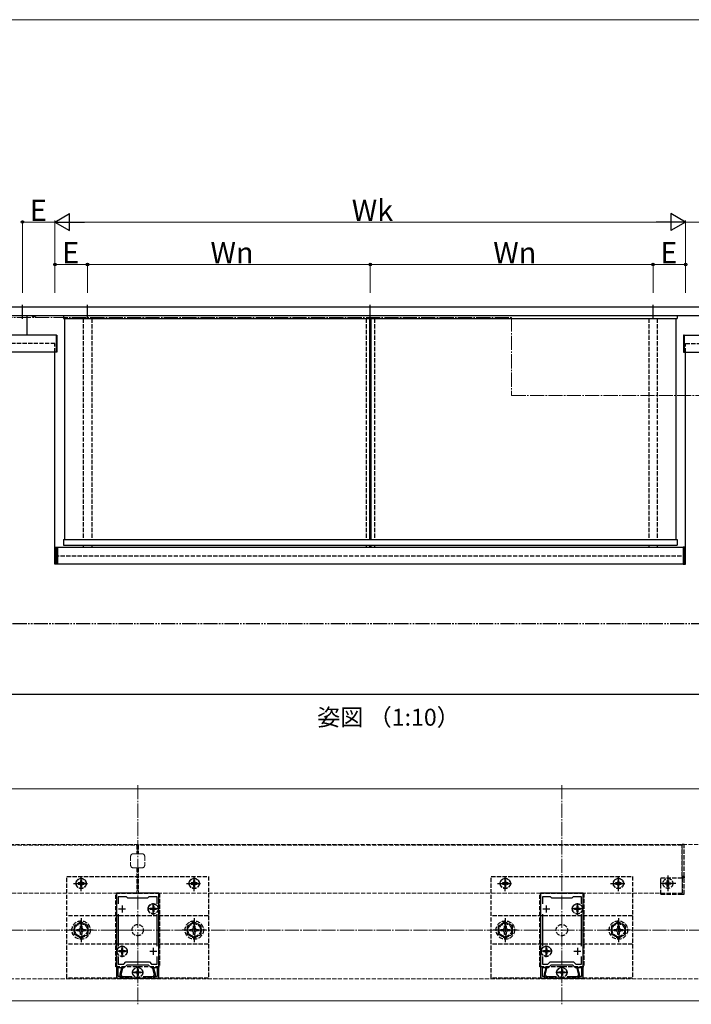
# Model space of a CAD drawing. Extents: x 0 to 1750, y 0 to 2615.
# Drawn here: x 1032 to 1507, y 1853 to 2550 of the extents above; entities that cross this region are included whole.
import ezdxf

# ---------------------------------------------------------------- set-up
doc = ezdxf.new("R2010")
doc.units = 0
for name, pattern in [('YCENTER_1', [13, 10, -1, 1, -1]), ('YDIVIDE_1', [15, 10, -1, 1, -1, 1, -1]), ('YHIDDEN_1', [4, 3, -1])]:
    doc.linetypes.add(name, pattern=pattern)
for name, color, linetype, lineweight in [('USER1', 3, 'CONTINUOUS', 13), ('YKK_11', 7, 'CONTINUOUS', 30), ('YKK_12', 2, 'CONTINUOUS', 13), ('YKK_13', 4, 'CONTINUOUS', 30), ('YKK_A1', 4, 'CONTINUOUS', 30), ('YKK_D', 6, 'CONTINUOUS', 13), ('YKK_ZWAK', 7, 'CONTINUOUS', 30), ('YSS_K', 3, 'CONTINUOUS', 13)]:
    doc.layers.add(name, color=color, linetype=linetype, lineweight=lineweight)
doc.styles.add('text-b', font='txt')

msp = doc.modelspace()

# ---------------------------------------------------------------- linework, layer by layer
at = {"layer": 'YKK_11', "linetype": 'ByBlock', "lineweight": -2, "ltscale": 0.5}
for p, q in [((1100, 1932), (1100, 1872)), ((1130, 1932), (1100, 1932)), ((1107, 1929.5), (1101.2, 1929.5)), ((1101.2, 1929.5), (1101.2, 1924.63)), ((1108, 1928.5), (1107, 1929.5)), ((1123, 1929.5), (1122, 1928.5)), ((1128.8, 1929.5), (1123, 1929.5)), ((1128.8, 1924.63), (1128.8, 1929.5)), ((1130, 1872), (1130, 1932)), ((1400, 1932), (1400, 1872)), ((1430, 1932), (1400, 1932)), ((1407, 1929.5), (1401.2, 1929.5)), ((1401.2, 1929.5), (1401.2, 1924.63)), ((1408, 1928.5), (1407, 1929.5)), ((1423, 1929.5), (1422, 1928.5)), ((1428.8, 1929.5), (1423, 1929.5)), ((1428.8, 1924.63), (1428.8, 1929.5)), ((1430, 1872), (1430, 1932)), ((1122, 1928.5), (1108, 1928.5)), ((1422, 1928.5), (1408, 1928.5)), ((1101.2, 1917.36), (1101.2, 1894.63)), ((1128.8, 1894.63), (1128.8, 1917.36)), ((1401.2, 1917.36), (1401.2, 1894.63)), ((1428.8, 1894.63), (1428.8, 1917.36)), ((1101.2, 1887.36), (1101.2, 1882)), ((1101.2, 1882), (1105.17, 1882)), ((1105.17, 1882), (1106.67, 1883.5)), ((1105.5, 1879.5), (1107.5, 1881.5)), ((1106.67, 1883.5), (1123.33, 1883.5)), ((1107.5, 1881.5), (1122.5, 1881.5)), ((1122.5, 1881.5), (1124.5, 1879.5)), ((1123.33, 1883.5), (1124.83, 1882)), ((1124.83, 1882), (1128.8, 1882)), ((1128.8, 1882), (1128.8, 1887.36)), ((1401.2, 1887.36), (1401.2, 1882)), ((1401.2, 1882), (1405.17, 1882)), ((1405.17, 1882), (1406.67, 1883.5)), ((1405.5, 1879.5), (1407.5, 1881.5)), ((1406.67, 1883.5), (1423.33, 1883.5)), ((1407.5, 1881.5), (1422.5, 1881.5)), ((1422.5, 1881.5), (1424.5, 1879.5)), ((1423.33, 1883.5), (1424.83, 1882)), ((1424.83, 1882), (1428.8, 1882)), ((1428.8, 1882), (1428.8, 1887.36)), ((1101.2, 1873.2), (1101.2, 1879.5)), ((1101.2, 1879.5), (1105.5, 1879.5)), ((1103.63, 1879), (1102.5, 1874.8)), ((1102.5, 1874.8), (1102.5, 1873.4)), ((1103.3, 1874.69), (1104.45, 1879)), ((1103.3, 1874.2), (1103.3, 1874.69)), ((1103.5, 1874), (1103.3, 1874.2)), ((1103.8, 1873.7), (1103.5, 1874)), ((1104.45, 1879), (1103.63, 1879)), ((1103.8, 1873), (1103.8, 1873.7)), ((1124.5, 1879.5), (1128.8, 1879.5)), ((1126.37, 1879), (1125.55, 1879)), ((1125.55, 1879), (1126.7, 1874.69)), ((1126.5, 1874), (1126.2, 1873.7)), ((1126.2, 1873.7), (1126.2, 1873)), ((1127.5, 1874.8), (1126.37, 1879)), ((1126.7, 1874.2), (1126.5, 1874)), ((1126.7, 1874.69), (1126.7, 1874.2)), ((1127.5, 1873.4), (1127.5, 1874.8)), ((1128.8, 1879.5), (1128.8, 1873.2)), ((1401.2, 1873.2), (1401.2, 1879.5)), ((1401.2, 1879.5), (1405.5, 1879.5)), ((1403.63, 1879), (1402.5, 1874.8)), ((1402.5, 1874.8), (1402.5, 1873.4)), ((1403.3, 1874.69), (1404.45, 1879)), ((1403.3, 1874.2), (1403.3, 1874.69)), ((1403.5, 1874), (1403.3, 1874.2)), ((1403.8, 1873.7), (1403.5, 1874)), ((1404.45, 1879), (1403.63, 1879)), ((1403.8, 1873), (1403.8, 1873.7)), ((1424.5, 1879.5), (1428.8, 1879.5)), ((1426.37, 1879), (1425.55, 1879)), ((1425.55, 1879), (1426.7, 1874.69)), ((1426.5, 1874), (1426.2, 1873.7)), ((1426.2, 1873.7), (1426.2, 1873)), ((1427.5, 1874.8), (1426.37, 1879)), ((1426.7, 1874.2), (1426.5, 1874)), ((1426.7, 1874.69), (1426.7, 1874.2)), ((1427.5, 1873.4), (1427.5, 1874.8)), ((1428.8, 1879.5), (1428.8, 1873.2)), ((1100, 1872), (1103, 1872)), ((1103, 1873.2), (1101.2, 1873.2)), ((1102.5, 1873.4), (1102.7, 1873.2)), ((1102.7, 1873.2), (1103, 1872.9)), ((1103, 1872), (1103, 1873.2)), ((1103, 1872.9), (1103, 1872)), ((1103, 1872), (1127, 1872)), ((1111.14, 1873), (1103.8, 1873)), ((1126.2, 1873), (1118.86, 1873)), ((1128.8, 1873.2), (1127, 1873.2)), ((1127, 1873.2), (1127, 1872)), ((1127, 1872.9), (1127.3, 1873.2)), ((1127, 1872), (1127, 1872.9)), ((1127, 1872), (1130, 1872)), ((1127.3, 1873.2), (1127.5, 1873.4)), ((1400, 1872), (1403, 1872)), ((1403, 1873.2), (1401.2, 1873.2)), ((1402.5, 1873.4), (1402.7, 1873.2)), ((1402.7, 1873.2), (1403, 1872.9)), ((1403, 1872), (1403, 1873.2)), ((1403, 1872.9), (1403, 1872)), ((1403, 1872), (1427, 1872)), ((1411.14, 1873), (1403.8, 1873)), ((1426.2, 1873), (1418.86, 1873)), ((1428.8, 1873.2), (1427, 1873.2)), ((1427, 1873.2), (1427, 1872)), ((1427, 1872.9), (1427.3, 1873.2)), ((1427, 1872), (1427, 1872.9)), ((1427, 1872), (1430, 1872)), ((1427.3, 1873.2), (1427.5, 1873.4))]:
    msp.add_line(p, q, dxfattribs=at)
at = {"layer": 'YKK_11', "ltscale": 0.5}
for p, q in [((1104, 1923.5), (1104, 1918.5)), ((1126, 1923.5), (1126, 1918.5)), ((1404, 1923.5), (1404, 1918.5)), ((1426, 1923.5), (1426, 1918.5)), ((1101.5, 1921), (1106.5, 1921)), ((1123.5, 1921), (1128.5, 1921)), ((1401.5, 1921), (1406.5, 1921)), ((1423.5, 1921), (1428.5, 1921)), ((1101.5, 1891), (1106.5, 1891)), ((1104, 1893.5), (1104, 1888.5)), ((1123.5, 1891), (1128.5, 1891)), ((1126, 1893.5), (1126, 1888.5)), ((1401.5, 1891), (1406.5, 1891)), ((1404, 1893.5), (1404, 1888.5)), ((1423.5, 1891), (1428.5, 1891)), ((1426, 1893.5), (1426, 1888.5)), ((1112.5, 1876), (1117.5, 1876)), ((1115, 1878.5), (1115, 1873.5)), ((1412.5, 1876), (1417.5, 1876)), ((1415, 1878.5), (1415, 1873.5))]:
    msp.add_line(p, q, dxfattribs=at)
at = {"layer": 'YKK_12', "linetype": 'YCENTER_1'}
for p, q in [((1016.5, 2339.35), (1379.5, 2339.35)), ((1379.5, 2339.35), (1379.5, 2284.05)), ((1379.5, 2284.05), (1542.5, 2284.05)), ((1115, 2008.5), (1115, 1853.5)), ((1415, 2008.5), (1415, 1853.5))]:
    msp.add_line(p, q, dxfattribs=at)
at = {"layer": 'YKK_12'}
for p, q in [((588.5, 2006), (1641.5, 2006)), ((588.5, 1856), (1641.5, 1856))]:
    msp.add_line(p, q, dxfattribs=at)
at = {"layer": 'YKK_12', "linetype": 'YHIDDEN_1'}
for p, q in [((588.5, 1966.5), (1641.5, 1966.5)), ((730, 1966), (1114.5, 1966)), ((1114.5, 1966), (1114.5, 1960)), ((1500, 1966), (1115.5, 1966)), ((1115.5, 1966), (1115.5, 1960)), ((1500, 1966), (1500, 1932)), ((1110, 1958), (1110, 1952)), ((1112, 1960), (1114.5, 1960)), ((1118, 1960), (1115.5, 1960)), ((1120, 1958), (1120, 1952)), ((1112, 1950), (1114.5, 1950)), ((1114.5, 1950), (1114.5, 1932)), ((1115.5, 1950), (1115.5, 1932)), ((1118, 1950), (1115.5, 1950)), ((730, 1932), (1114.5, 1932)), ((1500, 1932), (1115.5, 1932)), ((588.5, 1871.5), (1641.5, 1871.5))]:
    msp.add_line(p, q, dxfattribs=at)
for centre, start, end in [((1112, 1958), 90, 180), ((1118, 1958), 360, 90), ((1112, 1952), 180, 270), ((1118, 1952), 270, 360)]:
    msp.add_arc(centre, 2, start, end, dxfattribs=at)
at = {"layer": 'YKK_13', "linetype": 'YHIDDEN_1'}
for p, q in [((1500, 1966.5), (1500, 1966)), ((1501.5, 1966.5), (1500, 1966.5)), ((1500, 1944), (1500, 1966)), ((1501.5, 1966), (1501.5, 1966.5)), ((1501.5, 1944), (1501.5, 1966)), ((1065, 1944), (1165, 1944)), ((1065, 1872), (1065, 1944)), ((1165, 1944), (1165, 1872)), ((1365, 1944), (1465, 1944)), ((1365, 1872), (1365, 1944)), ((1465, 1944), (1465, 1872)), ((1490, 1944.5), (1490, 1933.5)), ((1501.5, 1944), (1500, 1944)), ((1500, 1944), (1500, 1943)), ((1501.5, 1944), (1501.5, 1943)), ((1073.77, 1939.41), (1072.95, 1939.41)), ((1072.95, 1939.41), (1072.95, 1938.59)), ((1072.95, 1938.59), (1073.77, 1938.59)), ((1075.41, 1941.05), (1074.59, 1941.05)), ((1074.59, 1941.05), (1074.59, 1940.23)), ((1074.59, 1937.77), (1074.59, 1936.95)), ((1074.59, 1936.95), (1075.41, 1936.95)), ((1075.41, 1940.23), (1075.41, 1941.05)), ((1075.41, 1936.95), (1075.41, 1937.77)), ((1077.05, 1939.41), (1076.23, 1939.41)), ((1076.23, 1938.59), (1077.05, 1938.59)), ((1077.05, 1938.59), (1077.05, 1939.41)), ((1153.77, 1939.41), (1152.95, 1939.41)), ((1152.95, 1939.41), (1152.95, 1938.59)), ((1152.95, 1938.59), (1153.77, 1938.59)), ((1155.41, 1941.05), (1154.59, 1941.05)), ((1154.59, 1941.05), (1154.59, 1940.23)), ((1154.59, 1937.77), (1154.59, 1936.95)), ((1154.59, 1936.95), (1155.41, 1936.95)), ((1155.41, 1940.23), (1155.41, 1941.05)), ((1155.41, 1936.95), (1155.41, 1937.77)), ((1157.05, 1939.41), (1156.23, 1939.41)), ((1156.23, 1938.59), (1157.05, 1938.59)), ((1157.05, 1938.59), (1157.05, 1939.41)), ((1373.77, 1939.41), (1372.95, 1939.41)), ((1372.95, 1939.41), (1372.95, 1938.59)), ((1372.95, 1938.59), (1373.77, 1938.59)), ((1375.41, 1941.05), (1374.59, 1941.05)), ((1374.59, 1941.05), (1374.59, 1940.23)), ((1374.59, 1937.77), (1374.59, 1936.95)), ((1374.59, 1936.95), (1375.41, 1936.95)), ((1375.41, 1940.23), (1375.41, 1941.05)), ((1375.41, 1936.95), (1375.41, 1937.77)), ((1377.05, 1939.41), (1376.23, 1939.41)), ((1376.23, 1938.59), (1377.05, 1938.59)), ((1377.05, 1938.59), (1377.05, 1939.41)), ((1453.77, 1939.41), (1452.95, 1939.41)), ((1452.95, 1939.41), (1452.95, 1938.59)), ((1452.95, 1938.59), (1453.77, 1938.59)), ((1455.41, 1941.05), (1454.59, 1941.05)), ((1454.59, 1941.05), (1454.59, 1940.23)), ((1454.59, 1937.77), (1454.59, 1936.95)), ((1454.59, 1936.95), (1455.41, 1936.95)), ((1455.41, 1940.23), (1455.41, 1941.05)), ((1455.41, 1936.95), (1455.41, 1937.77)), ((1457.05, 1939.41), (1456.23, 1939.41)), ((1456.23, 1938.59), (1457.05, 1938.59)), ((1457.05, 1938.59), (1457.05, 1939.41)), ((1495.5, 1939), (1484.5, 1939)), ((1485, 1931.5), (1485, 1943)), ((1485, 1943), (1499.5, 1943)), ((1487.95, 1938.59), (1487.95, 1939.41)), ((1487.95, 1939.41), (1488.77, 1939.41)), ((1488.77, 1938.59), (1487.95, 1938.59)), ((1489.59, 1940.23), (1489.59, 1941.05)), ((1489.59, 1941.05), (1490.41, 1941.05)), ((1489.59, 1936.95), (1489.59, 1937.77)), ((1490.41, 1936.95), (1489.59, 1936.95)), ((1490.41, 1941.05), (1490.41, 1940.23)), ((1490.41, 1937.77), (1490.41, 1936.95)), ((1491.23, 1939.41), (1492.05, 1939.41)), ((1492.05, 1938.59), (1491.23, 1938.59)), ((1492.05, 1939.41), (1492.05, 1938.59)), ((1501.5, 1943), (1499.5, 1943)), ((1500, 1943), (1500, 1931.5)), ((1501.5, 1931.5), (1501.5, 1943)), ((1099.5, 1932), (1130.5, 1932)), ((1099.5, 1880), (1099.5, 1932)), ((1130.5, 1932), (1130.5, 1880)), ((1399.5, 1932), (1430.5, 1932)), ((1399.5, 1880), (1399.5, 1932)), ((1430.5, 1932), (1430.5, 1880)), ((1485, 1931.5), (1499.5, 1931.5)), ((1499.5, 1931.5), (1501.5, 1931.5)), ((1126.35, 1923.05), (1125.65, 1923.05)), ((1125.65, 1923.05), (1125.65, 1921.85)), ((1126.35, 1923.05), (1126.35, 1921.85)), ((1426.35, 1923.05), (1425.65, 1923.05)), ((1425.65, 1923.05), (1425.65, 1921.85)), ((1426.35, 1923.05), (1426.35, 1921.85)), ((1065, 1896), (1065, 1916)), ((1165, 1916), (1065, 1916)), ((1123.95, 1921.35), (1123.95, 1920.65)), ((1125.15, 1921.35), (1123.95, 1921.35)), ((1125.15, 1920.65), (1123.95, 1920.65)), ((1125.65, 1920.15), (1125.65, 1918.95)), ((1126.35, 1918.95), (1125.65, 1918.95)), ((1126.35, 1920.15), (1126.35, 1918.95)), ((1128.05, 1921.35), (1126.85, 1921.35)), ((1128.05, 1920.65), (1126.85, 1920.65)), ((1128.05, 1921.35), (1128.05, 1920.65)), ((1165, 1916), (1165, 1896)), ((1365, 1896), (1365, 1916)), ((1465, 1916), (1365, 1916)), ((1423.95, 1921.35), (1423.95, 1920.65)), ((1425.15, 1921.35), (1423.95, 1921.35)), ((1425.15, 1920.65), (1423.95, 1920.65)), ((1425.65, 1920.15), (1425.65, 1918.95)), ((1426.35, 1918.95), (1425.65, 1918.95)), ((1426.35, 1920.15), (1426.35, 1918.95)), ((1428.05, 1921.35), (1426.85, 1921.35)), ((1428.05, 1920.65), (1426.85, 1920.65)), ((1428.05, 1921.35), (1428.05, 1920.65)), ((1465, 1916), (1465, 1896)), ((1075, 1911.77), (1070, 1908.88)), ((1070, 1908.88), (1070, 1903.11)), ((1074.48, 1907.85), (1074.5, 1909.1)), ((1074.5, 1909.1), (1075.5, 1909.1)), ((1080, 1908.88), (1075, 1911.77)), ((1075.5, 1909.1), (1075.52, 1907.85)), ((1080, 1903.11), (1080, 1908.88)), ((1155, 1911.77), (1150, 1908.88)), ((1150, 1908.88), (1150, 1903.11)), ((1154.48, 1907.85), (1154.5, 1909.1)), ((1154.5, 1909.1), (1155.5, 1909.1)), ((1160, 1908.88), (1155, 1911.77)), ((1155.5, 1909.1), (1155.52, 1907.85)), ((1160, 1903.11), (1160, 1908.88)), ((1375, 1911.77), (1370, 1908.88)), ((1370, 1908.88), (1370, 1903.11)), ((1374.48, 1907.85), (1374.5, 1909.1)), ((1374.5, 1909.1), (1375.5, 1909.1)), ((1380, 1908.88), (1375, 1911.77)), ((1375.5, 1909.1), (1375.52, 1907.85)), ((1380, 1903.11), (1380, 1908.88)), ((1455, 1911.77), (1450, 1908.88)), ((1450, 1908.88), (1450, 1903.11)), ((1454.48, 1907.85), (1454.5, 1909.1)), ((1454.5, 1909.1), (1455.5, 1909.1)), ((1460, 1908.88), (1455, 1911.77)), ((1455.5, 1909.1), (1455.52, 1907.85)), ((1460, 1903.11), (1460, 1908.88)), ((1070, 1903.11), (1075, 1900.22)), ((1071.9, 1906.5), (1073.15, 1906.52)), ((1071.9, 1905.5), (1071.9, 1906.5)), ((1073.15, 1905.47), (1071.9, 1905.5)), ((1073.15, 1906.52), (1074.02, 1906.98)), ((1074.02, 1905.01), (1073.15, 1905.47)), ((1074.02, 1906.98), (1074.48, 1907.85)), ((1074.48, 1904.14), (1074.02, 1905.01)), ((1074.5, 1902.9), (1074.48, 1904.14)), ((1075.5, 1902.9), (1074.5, 1902.9)), ((1075, 1900.22), (1080, 1903.11)), ((1075.52, 1904.14), (1075.5, 1902.9)), ((1075.52, 1907.85), (1075.98, 1906.98)), ((1075.98, 1905.01), (1075.52, 1904.14)), ((1075.98, 1906.98), (1076.85, 1906.52)), ((1076.85, 1905.47), (1075.98, 1905.01)), ((1076.85, 1906.52), (1078.1, 1906.5)), ((1078.1, 1905.5), (1076.85, 1905.47)), ((1078.1, 1906.5), (1078.1, 1905.5)), ((1150, 1903.11), (1155, 1900.22)), ((1151.9, 1906.5), (1153.15, 1906.52)), ((1151.9, 1905.5), (1151.9, 1906.5)), ((1153.15, 1905.47), (1151.9, 1905.5)), ((1153.15, 1906.52), (1154.02, 1906.98)), ((1154.02, 1905.01), (1153.15, 1905.47)), ((1154.02, 1906.98), (1154.48, 1907.85)), ((1154.48, 1904.14), (1154.02, 1905.01)), ((1154.5, 1902.9), (1154.48, 1904.14)), ((1155.5, 1902.9), (1154.5, 1902.9)), ((1155, 1900.22), (1160, 1903.11)), ((1155.52, 1904.14), (1155.5, 1902.9)), ((1155.52, 1907.85), (1155.98, 1906.98)), ((1155.98, 1905.01), (1155.52, 1904.14)), ((1155.98, 1906.98), (1156.85, 1906.52)), ((1156.85, 1905.47), (1155.98, 1905.01)), ((1156.85, 1906.52), (1158.1, 1906.5)), ((1158.1, 1905.5), (1156.85, 1905.47)), ((1158.1, 1906.5), (1158.1, 1905.5)), ((1370, 1903.11), (1375, 1900.22)), ((1371.9, 1906.5), (1373.15, 1906.52)), ((1371.9, 1905.5), (1371.9, 1906.5)), ((1373.15, 1905.47), (1371.9, 1905.5)), ((1373.15, 1906.52), (1374.02, 1906.98)), ((1374.02, 1905.01), (1373.15, 1905.47)), ((1374.02, 1906.98), (1374.48, 1907.85)), ((1374.48, 1904.14), (1374.02, 1905.01)), ((1374.5, 1902.9), (1374.48, 1904.14)), ((1375.5, 1902.9), (1374.5, 1902.9)), ((1375, 1900.22), (1380, 1903.11)), ((1375.52, 1904.14), (1375.5, 1902.9)), ((1375.52, 1907.85), (1375.98, 1906.98)), ((1375.98, 1905.01), (1375.52, 1904.14)), ((1375.98, 1906.98), (1376.85, 1906.52)), ((1376.85, 1905.47), (1375.98, 1905.01)), ((1376.85, 1906.52), (1378.1, 1906.5)), ((1378.1, 1905.5), (1376.85, 1905.47)), ((1378.1, 1906.5), (1378.1, 1905.5)), ((1450, 1903.11), (1455, 1900.22)), ((1451.9, 1906.5), (1453.15, 1906.52)), ((1451.9, 1905.5), (1451.9, 1906.5)), ((1453.15, 1905.47), (1451.9, 1905.5)), ((1453.15, 1906.52), (1454.02, 1906.98)), ((1454.02, 1905.01), (1453.15, 1905.47)), ((1454.02, 1906.98), (1454.48, 1907.85)), ((1454.48, 1904.14), (1454.02, 1905.01)), ((1454.5, 1902.9), (1454.48, 1904.14)), ((1455.5, 1902.9), (1454.5, 1902.9)), ((1455, 1900.22), (1460, 1903.11)), ((1455.52, 1904.14), (1455.5, 1902.9)), ((1455.52, 1907.85), (1455.98, 1906.98)), ((1455.98, 1905.01), (1455.52, 1904.14)), ((1455.98, 1906.98), (1456.85, 1906.52)), ((1456.85, 1905.47), (1455.98, 1905.01)), ((1456.85, 1906.52), (1458.1, 1906.5)), ((1458.1, 1905.5), (1456.85, 1905.47)), ((1458.1, 1906.5), (1458.1, 1905.5)), ((1165, 1896), (1065, 1896)), ((1465, 1896), (1365, 1896)), ((1101.95, 1891.35), (1101.95, 1890.65)), ((1103.15, 1891.35), (1101.95, 1891.35)), ((1103.15, 1890.65), (1101.95, 1890.65)), ((1104.35, 1893.05), (1103.65, 1893.05)), ((1103.65, 1893.05), (1103.65, 1891.85)), ((1103.65, 1890.15), (1103.65, 1888.95)), ((1104.35, 1888.95), (1103.65, 1888.95)), ((1104.35, 1893.05), (1104.35, 1891.85)), ((1104.35, 1890.15), (1104.35, 1888.95)), ((1106.05, 1891.35), (1104.85, 1891.35)), ((1106.05, 1890.65), (1104.85, 1890.65)), ((1106.05, 1891.35), (1106.05, 1890.65)), ((1401.95, 1891.35), (1401.95, 1890.65)), ((1403.15, 1891.35), (1401.95, 1891.35)), ((1403.15, 1890.65), (1401.95, 1890.65)), ((1404.35, 1893.05), (1403.65, 1893.05)), ((1403.65, 1893.05), (1403.65, 1891.85)), ((1403.65, 1890.15), (1403.65, 1888.95)), ((1404.35, 1888.95), (1403.65, 1888.95)), ((1404.35, 1893.05), (1404.35, 1891.85)), ((1404.35, 1890.15), (1404.35, 1888.95)), ((1406.05, 1891.35), (1404.85, 1891.35)), ((1406.05, 1890.65), (1404.85, 1890.65)), ((1406.05, 1891.35), (1406.05, 1890.65)), ((1130.5, 1880), (1099.5, 1880)), ((1112.95, 1876.35), (1112.95, 1875.65)), ((1114.15, 1876.35), (1112.95, 1876.35)), ((1114.15, 1875.65), (1112.95, 1875.65)), ((1115.35, 1878.05), (1114.65, 1878.05)), ((1114.65, 1878.05), (1114.65, 1876.85)), ((1114.65, 1875.15), (1114.65, 1873.95)), ((1115.35, 1873.95), (1114.65, 1873.95)), ((1115.35, 1878.05), (1115.35, 1876.85)), ((1115.35, 1875.15), (1115.35, 1873.95)), ((1117.05, 1876.35), (1115.85, 1876.35)), ((1117.05, 1875.65), (1115.85, 1875.65)), ((1117.05, 1876.35), (1117.05, 1875.65)), ((1430.5, 1880), (1399.5, 1880)), ((1412.95, 1876.35), (1412.95, 1875.65)), ((1414.15, 1876.35), (1412.95, 1876.35)), ((1414.15, 1875.65), (1412.95, 1875.65)), ((1415.35, 1878.05), (1414.65, 1878.05)), ((1414.65, 1878.05), (1414.65, 1876.85)), ((1414.65, 1875.15), (1414.65, 1873.95)), ((1415.35, 1873.95), (1414.65, 1873.95)), ((1415.35, 1878.05), (1415.35, 1876.85)), ((1415.35, 1875.15), (1415.35, 1873.95)), ((1417.05, 1876.35), (1415.85, 1876.35)), ((1417.05, 1875.65), (1415.85, 1875.65)), ((1417.05, 1876.35), (1417.05, 1875.65)), ((1165, 1872), (1065, 1872)), ((1465, 1872), (1365, 1872))]:
    msp.add_line(p, q, dxfattribs=at)
at = {"layer": 'YKK_13', "linetype": 'YCENTER_1'}
for p, q in [((1075, 1933.5), (1075, 1944.5)), ((1155, 1933.5), (1155, 1944.5)), ((1375, 1933.5), (1375, 1944.5)), ((1455, 1933.5), (1455, 1944.5)), ((1069.5, 1939), (1080.5, 1939)), ((1149.5, 1939), (1160.5, 1939)), ((1369.5, 1939), (1380.5, 1939)), ((1449.5, 1939), (1460.5, 1939)), ((1126, 1916.85), (1126, 1925.15)), ((1426, 1916.85), (1426, 1925.15)), ((1130.15, 1921), (1121.85, 1921)), ((1430.15, 1921), (1421.85, 1921)), ((1075, 1914.5), (1075, 1897.5)), ((1155, 1914.5), (1155, 1897.5)), ((1375, 1914.5), (1375, 1897.5)), ((1455, 1914.5), (1455, 1897.5)), ((1083.5, 1906), (1066.5, 1906)), ((1163.5, 1906), (1146.5, 1906)), ((1383.5, 1906), (1366.5, 1906)), ((1463.5, 1906), (1446.5, 1906)), ((1104, 1886.85), (1104, 1895.15)), ((1404, 1886.85), (1404, 1895.15)), ((1108.15, 1891), (1099.85, 1891)), ((1408.15, 1891), (1399.85, 1891)), ((1119.15, 1876), (1110.85, 1876)), ((1115, 1871.85), (1115, 1880.15)), ((1419.15, 1876), (1410.85, 1876)), ((1415, 1871.85), (1415, 1880.15))]:
    msp.add_line(p, q, dxfattribs=at)
at = {"layer": 'YKK_13', "linetype": 'YHIDDEN_1'}
for centre, radius in [((1075, 1939), 3.65), ((1075, 1939), 3.5), ((1155, 1939), 3.65), ((1155, 1939), 3.5), ((1375, 1939), 3.65), ((1375, 1939), 3.5), ((1455, 1939), 3.65), ((1455, 1939), 3.5), ((1490, 1939), 3.5), ((1126, 1921), 3.65), ((1126, 1921), 3.5), ((1426, 1921), 3.65), ((1426, 1921), 3.5), ((1075, 1906), 6.5), ((1075, 1906), 4.91), ((1075, 1906), 4.43), ((1115, 1906), 4), ((1155, 1906), 6.5), ((1155, 1906), 4.91), ((1155, 1906), 4.43), ((1375, 1906), 6.5), ((1375, 1906), 4.91), ((1375, 1906), 4.43), ((1415, 1906), 4), ((1455, 1906), 6.5), ((1455, 1906), 4.91), ((1455, 1906), 4.43), ((1104, 1891), 3.65), ((1104, 1891), 3.5), ((1404, 1891), 3.65), ((1404, 1891), 3.5), ((1115, 1876), 3.65), ((1115, 1876), 3.5), ((1415, 1876), 3.65), ((1415, 1876), 3.5)]:
    msp.add_circle(centre, radius, dxfattribs=at)
for centre, radius, start, end in [((1073.77, 1940.23), 0.82, 270, 0), ((1073.77, 1937.77), 0.82, 0, 90), ((1076.23, 1940.23), 0.82, 180, 270), ((1076.23, 1937.77), 0.82, 90, 180), ((1153.77, 1940.23), 0.82, 270, 0), ((1153.77, 1937.77), 0.82, 0, 90), ((1156.23, 1940.23), 0.82, 180, 270), ((1156.23, 1937.77), 0.82, 90, 180), ((1373.77, 1940.23), 0.82, 270, 0), ((1373.77, 1937.77), 0.82, 0, 90), ((1376.23, 1940.23), 0.82, 180, 270), ((1376.23, 1937.77), 0.82, 90, 180), ((1453.77, 1940.23), 0.82, 270, 0), ((1453.77, 1937.77), 0.82, 0, 90), ((1456.23, 1940.23), 0.82, 180, 270), ((1456.23, 1937.77), 0.82, 90, 180), ((1488.77, 1940.23), 0.82, 270, 0), ((1488.77, 1937.77), 0.82, 0, 90), ((1491.23, 1940.23), 0.82, 180, 270), ((1491.23, 1937.77), 0.82, 90, 180), ((1125.15, 1921.85), 0.5, 270, 0), ((1125.15, 1920.15), 0.5, 0, 90), ((1126.85, 1921.85), 0.5, 180, 270), ((1126.85, 1920.15), 0.5, 90, 180), ((1425.15, 1921.85), 0.5, 270, 0), ((1425.15, 1920.15), 0.5, 0, 90), ((1426.85, 1921.85), 0.5, 180, 270), ((1426.85, 1920.15), 0.5, 90, 180), ((1103.15, 1891.85), 0.5, 270, 0), ((1103.15, 1890.15), 0.5, 0, 90), ((1104.85, 1891.85), 0.5, 180, 270), ((1104.85, 1890.15), 0.5, 90, 180), ((1403.15, 1891.85), 0.5, 270, 0), ((1403.15, 1890.15), 0.5, 0, 90), ((1404.85, 1891.85), 0.5, 180, 270), ((1404.85, 1890.15), 0.5, 90, 180), ((1114.15, 1876.85), 0.5, 270, 0), ((1114.15, 1875.15), 0.5, 0, 90), ((1115.85, 1876.85), 0.5, 180, 270), ((1115.85, 1875.15), 0.5, 90, 180), ((1414.15, 1876.85), 0.5, 270, 0), ((1414.15, 1875.15), 0.5, 0, 90), ((1415.85, 1876.85), 0.5, 180, 270), ((1415.85, 1875.15), 0.5, 90, 180)]:
    msp.add_arc(centre, radius, start, end, dxfattribs=at)
at = {"layer": 'YKK_A1', "linetype": 'YCENTER_1'}
for p, q in [((1033.5, 2338.35), (1033.5, 2349.35)), ((1079.5, 2338.35), (1079.5, 2349.35)), ((1279.5, 2338.35), (1279.5, 2349.35)), ((1479.5, 2338.35), (1479.5, 2349.35))]:
    msp.add_line(p, q, dxfattribs=at)
at = {"layer": 'YKK_A1'}
for p, q in [((996.5, 2346.85), (1562.5, 2346.85)), ((996.5, 2340.85), (1562.5, 2340.85)), ((1036.5, 2340.85), (1036.5, 2326.85)), ((1040.25, 2340.85), (1040.25, 2340.73)), ((1040.25, 2340.73), (1042.75, 2340.73)), ((1040.35, 2340.73), (1042.65, 2340.73)), ((1040.35, 2340.73), (1040.35, 2340.02)), ((1040.92, 2340.73), (1040.92, 2340.02)), ((1040.99, 2340.85), (1040.99, 2340.73)), ((1042.01, 2340.85), (1042.01, 2340.73)), ((1042.08, 2340.73), (1042.08, 2340.02)), ((1042.65, 2340.73), (1042.65, 2340.02)), ((1042.75, 2340.73), (1042.75, 2340.85)), ((1062.5, 2340.85), (1062.5, 2338.55)), ((1496.5, 2340.85), (1496.5, 2338.55)), ((1040.5, 2339.93), (1040.35, 2340.02)), ((1040.5, 2339.93), (1042.5, 2339.93)), ((1042.5, 2339.93), (1042.65, 2340.02)), ((1062.5, 2338.55), (1496.5, 2338.55)), ((1063.5, 2182.25), (1063.5, 2338.55)), ((1279.05, 2338.55), (1279.05, 2182.25)), ((1279.95, 2338.55), (1279.95, 2182.25)), ((1495.5, 2338.55), (1495.5, 2182.25)), ((1057.5, 2326.85), (996.5, 2326.85)), ((1057.5, 2314.75), (1057.5, 2326.95)), ((1057.5, 2326.95), (1057.9, 2326.95)), ((1057.5, 2314.85), (1057.5, 2326.85)), ((1057.9, 2326.95), (1057.9, 2314.75)), ((1501.5, 2326.95), (1501.1, 2326.95)), ((1501.1, 2326.95), (1501.1, 2314.75)), ((1501.5, 2314.75), (1501.5, 2326.95)), ((1501.5, 2326.85), (1562.5, 2326.85)), ((1501.5, 2326.85), (1501.5, 2314.85)), ((1057.5, 2314.85), (996.5, 2314.85)), ((1056.5, 2173.65), (1056.5, 2314.75)), ((1057.9, 2314.75), (1057.5, 2314.75)), ((1501.1, 2314.75), (1501.5, 2314.75)), ((1501.5, 2314.85), (1562.5, 2314.85)), ((1502.5, 2173.65), (1502.5, 2314.75)), ((1062.5, 2182.25), (1062.5, 2178.25)), ((1062.5, 2182.25), (1496.5, 2182.25)), ((1496.5, 2182.25), (1496.5, 2178.25)), ((1056.5, 2164.75), (1056.5, 2176.95)), ((1056.5, 2176.95), (1058.2, 2176.95)), ((1056.7, 2176.95), (1056.7, 2164.75)), ((1057, 2176.95), (1057, 2164.75)), ((1057.3, 2176.95), (1057.3, 2164.75)), ((1057.6, 2176.95), (1057.6, 2164.75)), ((1057.9, 2176.95), (1057.9, 2164.75)), ((1058.2, 2176.95), (1058.2, 2164.75)), ((1058.2, 2176.85), (1500.8, 2176.85)), ((1062.5, 2178.25), (1496.5, 2178.25)), ((1279.05, 2178.25), (1279.05, 2176.85)), ((1279.95, 2178.25), (1279.95, 2176.85)), ((1502.5, 2176.96), (1500.8, 2176.96)), ((1500.8, 2176.96), (1500.8, 2164.76)), ((1501.1, 2176.96), (1501.1, 2164.76)), ((1501.4, 2176.96), (1501.4, 2164.76)), ((1501.7, 2176.96), (1501.7, 2164.76)), ((1502, 2176.96), (1502, 2164.76)), ((1502.3, 2176.96), (1502.3, 2164.76)), ((1502.5, 2164.76), (1502.5, 2176.96)), ((1058.2, 2164.75), (1056.5, 2164.75)), ((1500.8, 2164.85), (1058.2, 2164.85)), ((1500.8, 2164.76), (1502.5, 2164.76)), ((996.5, 2072.85), (1562.5, 2072.85))]:
    msp.add_line(p, q, dxfattribs=at)
at = {"layer": 'YKK_A1', "linetype": 'YHIDDEN_1'}
for p, q in [((1040.89, 2339.93), (1041.12, 2340.4)), ((1041.12, 2340.4), (1041.5, 2340.6)), ((1041.88, 2340.4), (1041.5, 2340.6)), ((1042.11, 2339.93), (1041.88, 2340.4)), ((1076.5, 2338.55), (1076.5, 2182.25)), ((1082.5, 2338.55), (1082.5, 2182.25)), ((1276.5, 2338.55), (1276.5, 2182.25)), ((1282.5, 2338.55), (1282.5, 2182.25)), ((1476.5, 2338.55), (1476.5, 2182.25)), ((1482.5, 2338.55), (1482.5, 2182.25)), ((1056.5, 2320.85), (996.5, 2320.85)), ((1056.5, 2314.75), (1056.5, 2320.85)), ((1502.5, 2320.85), (1562.5, 2320.85)), ((1502.5, 2314.75), (1502.5, 2320.85)), ((1076.5, 2178.25), (1076.5, 2176.85)), ((1082.5, 2178.25), (1082.5, 2176.85)), ((1276.5, 2178.25), (1276.5, 2176.85)), ((1282.5, 2178.25), (1282.5, 2176.85)), ((1476.5, 2178.25), (1476.5, 2176.85)), ((1482.5, 2178.25), (1482.5, 2176.85)), ((1056.5, 2170.85), (1502.5, 2170.85))]:
    msp.add_line(p, q, dxfattribs=at)
at = {"layer": 'YKK_A1', "linetype": 'YDIVIDE_1'}
msp.add_line((996.5, 2122.85), (1562.5, 2122.85), dxfattribs=at)
at = {"layer": 'YKK_A1'}
for centre, radius, start, end in [((1040.63, 2340.44), 0.511, 235.61575, 304.38425), ((1041.5, 2341.84), 1.91, 252.41205, 287.58795), ((1042.37, 2340.44), 0.511, 235.61575, 304.38425)]:
    msp.add_arc(centre, radius, start, end, dxfattribs=at)
at = {"layer": 'YKK_D', "lineweight": -2}
for p, q in [((1056.5, 2406.85), (1066.89, 2412.85)), ((1066.89, 2400.85), (1066.89, 2412.85)), ((1502.5, 2406.85), (1492.11, 2412.85)), ((1492.11, 2412.85), (1492.11, 2400.85)), ((1056.5, 2406.85), (1066.89, 2400.85)), ((1056.5, 2406.85), (1077.28, 2406.85)), ((1502.5, 2406.85), (1481.72, 2406.85)), ((1502.5, 2406.85), (1492.11, 2400.85))]:
    msp.add_line(p, q, dxfattribs=at)
at = {"layer": 'YKK_D'}
for p, q in [((1033.5, 2356.85), (1033.5, 2407.85)), ((1056.5, 2406.85), (1033.5, 2406.85)), ((1056.5, 2356.85), (1056.5, 2407.85)), ((1056.5, 2356.85), (1056.5, 2407.85)), ((1068.5, 2406.85), (1490.5, 2406.85)), ((1502.5, 2356.85), (1502.5, 2407.85)), ((1502.5, 2356.85), (1502.5, 2407.85)), ((1502.5, 2406.85), (1525.5, 2406.85)), ((1056.5, 2356.85), (1056.5, 2377.85)), ((1079.5, 2376.85), (1056.5, 2376.85)), ((1079.5, 2356.85), (1079.5, 2377.85)), ((1079.5, 2356.85), (1079.5, 2377.85)), ((1079.5, 2376.85), (1279.5, 2376.85)), ((1279.5, 2356.85), (1279.5, 2377.85)), ((1279.5, 2356.85), (1279.5, 2377.85)), ((1279.5, 2376.85), (1479.5, 2376.85)), ((1479.5, 2356.85), (1479.5, 2377.85)), ((1479.5, 2356.85), (1479.5, 2377.85)), ((1479.5, 2376.85), (1502.5, 2376.85)), ((1502.5, 2356.85), (1502.5, 2377.85))]:
    msp.add_line(p, q, dxfattribs=at)
at = {"layer": 'YKK_D', "linetype": 'ByBlock', "lineweight": -2}
for centre in [(1033.5, 2406.85), (1056.5, 2376.85), (1079.5, 2376.85), (1079.5, 2376.85), (1279.5, 2376.85), (1279.5, 2376.85), (1479.5, 2376.85), (1479.5, 2376.85), (1502.5, 2376.85)]:
    msp.add_circle(centre, 0.875, dxfattribs=at)
at = {"layer": 'YKK_ZWAK', "lineweight": 20}
msp.add_line((1750, 2550), (0, 2550), dxfattribs=at)
at = {"layer": 'YSS_K', "linetype": 'YCENTER_1'}
msp.add_line((530, 1906), (1703, 1906), dxfattribs=at)

# ---------------------------------------------------------------- texts
at = {"layer": 'USER1', "style": 'text-b'}
msp.add_text('姿図 （1:10）', height=12, dxfattribs=at).set_placement((1241.91, 2050.57))
at = {"layer": 'YKK_D', "style": 'text-b'}
for s, p in [('Wk', (1266.42, 2407.65)), ('E', (1038.65, 2407.65)), ('E', (1061.65, 2377.65)), ('Wn', (1166.5, 2377.65)), ('Wn', (1366.5, 2377.65)), ('E', (1484.65, 2377.65))]:
    msp.add_text(s, height=15, dxfattribs=at).set_placement(p)

doc.saveas('drawing.dxf')
